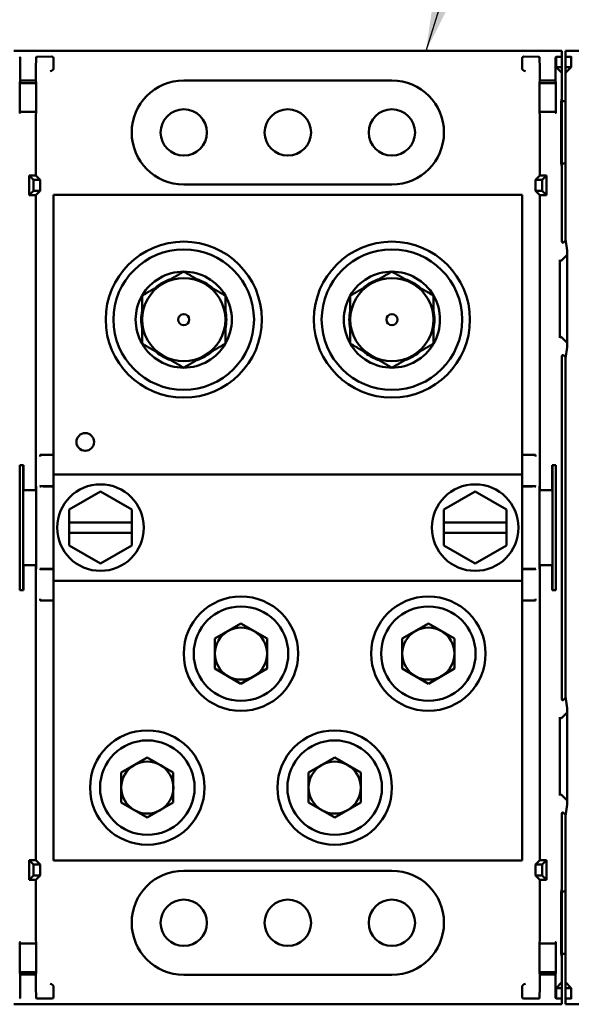
# Model space of a CAD drawing. Units: inches. Extents: x 2 to 211, y 5 to 133.
# Drawn here: x 65 to 69, y 92 to 98 of the extents above; entities that cross this region are included whole.
import ezdxf

# ---------------------------------------------------------------- set-up
doc = ezdxf.new("R2010")
doc.units = ezdxf.units.IN
doc.header["$LTSCALE"] = 12.5
doc.header["$MEASUREMENT"] = 0
doc.layers.add('Symbol (ANSI)', color=7, linetype='Continuous', lineweight=25)
doc.layers.add('Visible (ANSI)', color=7, linetype='Continuous', lineweight=50)
doc.styles.add('Note Text (ANSI)', font='tahoma.ttf')
doc.dimstyles.new('Default (ANSI)$7', dxfattribs={"dimscale": 12.5, "dimtxt": 0.12, "dimasz": 0.098425, "dimexe": 0.125, "dimexo": 0.0625, "dimgap": 0.031496, "dimtad": 0, "dimtih": 1, "dimtoh": 1, "dimrnd": 1e-08, "dimzin": 4, "dimdsep": 46, "dimtxsty": 'Note Text (ANSI)', "dimcen": 0.09, "dimdle": 0.393701, "dimclrd": 256, "dimclre": 256, "dimclrt": 256, "dimadec": 0, "dimazin": 1, "dimtfac": 1, "dimtofl": 0, "dimtmove": 0, "dimatfit": 3, "dimfxl": 1, "dimtolj": 1, "dimtzin": 4, "dimlwd": -1, "dimlwe": -1, "dimarcsym": 0})

msp = doc.modelspace()

# ---------------------------------------------------------------- linework, layer by layer
at = {"layer": 'Visible (ANSI)'}
for p, q in [((65.4027, 98.2269), (68.6935, 98.2269)), ((65.4399, 98.1898), (65.4376, 98.192)), ((65.5366, 98.1898), (65.5387, 98.1919)), ((65.5446, 98.1921), (65.6316, 98.1928)), ((65.6417, 98.1829), (65.6417, 98.1249)), ((68.4545, 98.1829), (68.4545, 98.1249)), ((68.4646, 98.1928), (68.5516, 98.1921)), ((68.5597, 98.1898), (68.5575, 98.1919)), ((68.6564, 98.1898), (68.6586, 98.192)), ((68.6586, 98.192), (68.6586, 98.1295)), ((68.6586, 98.192), (68.6935, 98.192)), ((68.6935, 98.192), (68.6935, 98.2269)), ((68.6935, 98.1295), (68.6935, 98.192)), ((68.7147, 98.2269), (72.0055, 98.2269)), ((68.7147, 98.192), (68.7147, 98.2269)), ((68.7496, 98.192), (68.7147, 98.192)), ((68.7147, 98.1295), (68.7147, 98.192)), ((68.7519, 98.1898), (68.7496, 98.192)), ((68.7496, 98.1295), (68.7496, 98.192)), ((65.6417, 98.1248), (65.6417, 98.1249)), ((68.4545, 98.1249), (68.4545, 98.1248)), ((68.6586, 98.1295), (68.6935, 98.0946)), ((68.6586, 98.1295), (68.6935, 98.1295)), ((68.6935, 98.0946), (68.6935, 98.1295)), ((68.7147, 98.0946), (68.7496, 98.1295)), ((68.7496, 98.1295), (68.7147, 98.1295)), ((68.7147, 98.0946), (68.7147, 98.1295)), ((65.4407, 98.096), (65.4407, 98.0486)), ((65.5358, 98.096), (65.5358, 98.0486)), ((68.5605, 98.0486), (68.5605, 98.096)), ((68.6556, 98.096), (68.6556, 98.0486)), ((68.6935, 98.0946), (68.6935, 97.9416)), ((68.7147, 98.0946), (68.7147, 97.9244)), ((65.4407, 98.0486), (65.44, 98.0336)), ((65.5365, 98.0336), (65.44, 98.0336)), ((65.5358, 98.0486), (65.4407, 98.0486)), ((65.5358, 98.0486), (65.5365, 98.0336)), ((67.6731, 98.0494), (66.4231, 98.0494)), ((68.5598, 98.0336), (68.5605, 98.0486)), ((68.6563, 98.0336), (68.5598, 98.0336)), ((68.6556, 98.0486), (68.5605, 98.0486)), ((68.6556, 98.0486), (68.6563, 98.0336)), ((68.6926, 97.9449), (68.6886, 97.9212)), ((68.6926, 97.9449), (68.6926, 97.529)), ((68.6927, 97.5322), (68.6927, 97.9416)), ((68.6927, 97.9416), (68.6935, 97.9416)), ((68.6927, 97.9415), (68.6935, 97.9416)), ((68.6886, 97.5526), (68.6886, 97.9212)), ((68.6927, 97.9244), (68.7155, 97.9244)), ((68.7155, 97.9244), (68.7155, 97.5494)), ((65.5365, 97.8616), (65.4499, 97.8616)), ((65.5365, 97.8616), (65.5354, 97.8383)), ((68.6463, 97.8616), (68.5598, 97.8616)), ((68.5609, 97.8383), (68.5598, 97.8616)), ((65.5347, 97.4779), (65.5347, 97.746)), ((68.5616, 97.746), (68.5616, 97.4779)), ((68.6886, 97.5526), (68.6926, 97.529)), ((68.7155, 97.5494), (68.6927, 97.5494)), ((68.6927, 97.5323), (68.6935, 97.5322)), ((68.6935, 97.5322), (68.6927, 97.5322)), ((68.6935, 97.5322), (68.6935, 97.0804)), ((68.7147, 97.5494), (68.7147, 97.0963)), ((65.4942, 97.4779), (65.4942, 97.3609)), ((65.4942, 97.4779), (65.5347, 97.4779)), ((65.4942, 97.4779), (65.5201, 97.4519)), ((65.5606, 97.4519), (65.5347, 97.4779)), ((68.5616, 97.4779), (68.5356, 97.4519)), ((68.6021, 97.4779), (68.5616, 97.4779)), ((68.6021, 97.4779), (68.5761, 97.4519)), ((68.6021, 97.3609), (68.6021, 97.4779)), ((65.5606, 97.4519), (65.5201, 97.4519)), ((65.5201, 97.4519), (65.5201, 97.3869)), ((65.5606, 97.4519), (65.5606, 97.3869)), ((66.4231, 97.4244), (67.6731, 97.4244)), ((68.5356, 97.3869), (68.5356, 97.4519)), ((68.5761, 97.4519), (68.5356, 97.4519)), ((68.5761, 97.3869), (68.5761, 97.4519)), ((65.4942, 97.3609), (65.5201, 97.3869)), ((65.4942, 97.3609), (65.5347, 97.3609)), ((65.5201, 97.3869), (65.5606, 97.3869)), ((65.5347, 97.3609), (65.5606, 97.3869)), ((65.5347, 95.5869), (65.5347, 97.3609)), ((65.6419, 97.3619), (68.4544, 97.3619)), ((65.6419, 95.6819), (65.6419, 97.3619)), ((68.4544, 95.6819), (68.4544, 97.3619)), ((68.5356, 97.3869), (68.5616, 97.3609)), ((68.5356, 97.3869), (68.5761, 97.3869)), ((68.5616, 97.3609), (68.5616, 95.5869)), ((68.5616, 97.3609), (68.6021, 97.3609)), ((68.6021, 97.3609), (68.5761, 97.3869)), ((68.7038, 97.0761), (68.716, 97.0884)), ((68.7263, 97.0269), (68.7147, 97.0963)), ((68.6923, 96.9674), (68.7263, 97.0014)), ((68.7263, 97.0269), (68.7263, 96.447)), ((68.6821, 96.5021), (68.6821, 96.9717)), ((66.2509, 96.8012), (66.3453, 96.8557)), ((66.5009, 96.8557), (66.5953, 96.8012)), ((67.5009, 96.8012), (67.5953, 96.8557)), ((67.7509, 96.8557), (67.8453, 96.8012)), ((66.1731, 96.5574), (66.1731, 96.6664)), ((66.6731, 96.6664), (66.6731, 96.5574)), ((67.4231, 96.5574), (67.4231, 96.6664)), ((67.9231, 96.6664), (67.9231, 96.5574)), ((68.7263, 96.4724), (68.6923, 96.5064)), ((66.3453, 96.3681), (66.2509, 96.4227)), ((66.5953, 96.4227), (66.5009, 96.3681)), ((67.5953, 96.3681), (67.5009, 96.4227)), ((67.8453, 96.4227), (67.7509, 96.3681)), ((68.7147, 96.3775), (68.7263, 96.447)), ((68.6935, 96.3934), (68.6935, 94.3304)), ((68.716, 96.3854), (68.7038, 96.3977)), ((68.7147, 96.3775), (68.7147, 94.3463)), ((65.561, 95.7997), (65.5607, 95.7994)), ((65.581, 95.7999), (65.6419, 95.7999)), ((68.4544, 95.7999), (68.5153, 95.7999)), ((68.5353, 95.7997), (68.5356, 95.7994)), ((65.4391, 94.9869), (65.4391, 95.7369)), ((65.4391, 95.7369), (65.4417, 95.7369)), ((65.4417, 95.7369), (65.4517, 95.7369)), ((65.4517, 95.7369), (65.4618, 95.7369)), ((65.4591, 94.9869), (65.4591, 95.7369)), ((65.4618, 95.7369), (65.4618, 95.5869)), ((68.6446, 95.7369), (68.6345, 95.7369)), ((68.6345, 95.5869), (68.6345, 95.7369)), ((68.6372, 94.9869), (68.6372, 95.7369)), ((68.6446, 95.7369), (68.6546, 95.7369)), ((68.6572, 95.7369), (68.6546, 95.7369)), ((68.6572, 94.9869), (68.6572, 95.7369)), ((65.6419, 95.0419), (65.6419, 95.6819)), ((65.6419, 95.6819), (68.4544, 95.6819)), ((68.4544, 95.0419), (68.4544, 95.6819)), ((65.4599, 95.6119), (65.4605, 95.6119)), ((65.4599, 95.1119), (65.4599, 95.6119)), ((65.4605, 95.6119), (65.4605, 95.5869)), ((65.4605, 95.5869), (65.4618, 95.5869)), ((65.5347, 95.5869), (65.4618, 95.5869)), ((65.5347, 95.5869), (65.536, 95.5869)), ((65.536, 95.5869), (65.536, 95.6119)), ((65.536, 95.6119), (65.5366, 95.6119)), ((65.5366, 95.6119), (65.5366, 95.1119)), ((65.5596, 95.6099), (65.5605, 95.6107)), ((65.5796, 95.61), (65.6419, 95.61)), ((65.5805, 95.6109), (65.6419, 95.6109)), ((65.7356, 95.4702), (65.9231, 95.5784)), ((65.9231, 95.5784), (66.1106, 95.4702)), ((67.9856, 95.4702), (68.1731, 95.5784)), ((68.1731, 95.5784), (68.3606, 95.4702)), ((68.4544, 95.6109), (68.5158, 95.6109)), ((68.4544, 95.61), (68.5167, 95.61)), ((68.5358, 95.6107), (68.5367, 95.6099)), ((68.5597, 95.1119), (68.5597, 95.6119)), ((68.5597, 95.6119), (68.5603, 95.6119)), ((68.5603, 95.6119), (68.5603, 95.5869)), ((68.5603, 95.5869), (68.5616, 95.5869)), ((68.6345, 95.5869), (68.5616, 95.5869)), ((68.6345, 95.5869), (68.6358, 95.5869)), ((68.6358, 95.6119), (68.6364, 95.6119)), ((68.6358, 95.5869), (68.6358, 95.6119)), ((68.6364, 95.6119), (68.6364, 95.1119)), ((65.7356, 95.3932), (65.7356, 95.4702)), ((66.1106, 95.4702), (66.1106, 95.3932)), ((67.9856, 95.3932), (67.9856, 95.4702)), ((68.3606, 95.4702), (68.3606, 95.3932)), ((65.7356, 95.3932), (65.7356, 95.3307)), ((65.7356, 95.3932), (65.7596, 95.3932)), ((66.0867, 95.3932), (65.7596, 95.3932)), ((66.0867, 95.3932), (66.1106, 95.3932)), ((66.1106, 95.3307), (66.1106, 95.3932)), ((67.9856, 95.3932), (67.9856, 95.3307)), ((67.9856, 95.3932), (68.0096, 95.3932)), ((68.3367, 95.3932), (68.0096, 95.3932)), ((68.3367, 95.3932), (68.3606, 95.3932)), ((68.3606, 95.3307), (68.3606, 95.3932)), ((65.7356, 95.2537), (65.7356, 95.3307)), ((65.7596, 95.3307), (65.7356, 95.3307)), ((65.7596, 95.3307), (66.0867, 95.3307)), ((66.1106, 95.3307), (66.0867, 95.3307)), ((66.1106, 95.3307), (66.1106, 95.2537)), ((67.9856, 95.2537), (67.9856, 95.3307)), ((68.0096, 95.3307), (67.9856, 95.3307)), ((68.0096, 95.3307), (68.3367, 95.3307)), ((68.3606, 95.3307), (68.3367, 95.3307)), ((68.3606, 95.3307), (68.3606, 95.2537)), ((65.9231, 95.1454), (65.7356, 95.2537)), ((66.1106, 95.2537), (65.9231, 95.1454)), ((68.1731, 95.1454), (67.9856, 95.2537)), ((68.3606, 95.2537), (68.1731, 95.1454)), ((65.4605, 95.1119), (65.4599, 95.1119)), ((65.4605, 95.1369), (65.4605, 95.1119)), ((65.4618, 95.1369), (65.4605, 95.1369)), ((65.5347, 95.1369), (65.4618, 95.1369)), ((65.4618, 95.1369), (65.4618, 94.9869)), ((65.536, 95.1369), (65.5347, 95.1369)), ((65.5347, 93.3629), (65.5347, 95.1369)), ((65.536, 95.1119), (65.536, 95.1369)), ((65.5366, 95.1119), (65.536, 95.1119)), ((65.5605, 95.1131), (65.5596, 95.114)), ((65.5796, 95.1138), (65.6419, 95.1138)), ((65.5805, 95.1129), (65.6419, 95.1129)), ((68.4544, 95.1138), (68.5167, 95.1138)), ((68.4544, 95.1129), (68.5158, 95.1129)), ((68.5367, 95.114), (68.5358, 95.1131)), ((68.5603, 95.1119), (68.5597, 95.1119)), ((68.5616, 95.1369), (68.5603, 95.1369)), ((68.5603, 95.1369), (68.5603, 95.1119)), ((68.5616, 95.1369), (68.5616, 93.3629)), ((68.6345, 95.1369), (68.5616, 95.1369)), ((68.6345, 94.9869), (68.6345, 95.1369)), ((68.6358, 95.1369), (68.6345, 95.1369)), ((68.6358, 95.1119), (68.6358, 95.1369)), ((68.6364, 95.1119), (68.6358, 95.1119)), ((65.6419, 95.0419), (68.4544, 95.0419)), ((65.6419, 93.3619), (65.6419, 95.0419)), ((68.4544, 93.3619), (68.4544, 95.0419)), ((65.4417, 94.9869), (65.4391, 94.9869)), ((65.4517, 94.9869), (65.4417, 94.9869)), ((65.4618, 94.9869), (65.4517, 94.9869)), ((68.6345, 94.9869), (68.6446, 94.9869)), ((68.6546, 94.9869), (68.6446, 94.9869)), ((68.6546, 94.9869), (68.6572, 94.9869)), ((65.561, 94.9241), (65.5607, 94.9244)), ((65.6419, 94.9239), (65.581, 94.9239)), ((68.5153, 94.9239), (68.4544, 94.9239)), ((68.5353, 94.9241), (68.5356, 94.9244)), ((66.7669, 94.7848), (66.6106, 94.6946)), ((66.9231, 94.6946), (66.7669, 94.7848)), ((67.8919, 94.7848), (67.7356, 94.6946)), ((68.0481, 94.6946), (67.8919, 94.7848)), ((66.6106, 94.6946), (66.6106, 94.5142)), ((66.9231, 94.5142), (66.9231, 94.6946)), ((67.7356, 94.6946), (67.7356, 94.5142)), ((68.0481, 94.5142), (68.0481, 94.6946)), ((66.6106, 94.5142), (66.7669, 94.424)), ((66.7669, 94.424), (66.9231, 94.5142)), ((67.7356, 94.5142), (67.8919, 94.424)), ((67.8919, 94.424), (68.0481, 94.5142)), ((68.7038, 94.3261), (68.716, 94.3384)), ((68.7263, 94.2769), (68.7147, 94.3463)), ((68.7263, 94.2769), (68.7263, 93.697)), ((68.6821, 93.7521), (68.6821, 94.2217)), ((68.6923, 94.2174), (68.7263, 94.2514)), ((66.2044, 93.9798), (66.0481, 93.8896)), ((66.3606, 93.8896), (66.2044, 93.9798)), ((67.3294, 93.9798), (67.1731, 93.8896)), ((67.4856, 93.8896), (67.3294, 93.9798)), ((66.0481, 93.8896), (66.0481, 93.7092)), ((66.3606, 93.7092), (66.3606, 93.8896)), ((67.1731, 93.8896), (67.1731, 93.7092)), ((67.4856, 93.7092), (67.4856, 93.8896)), ((68.7263, 93.7224), (68.6923, 93.7564)), ((66.0481, 93.7092), (66.2044, 93.619)), ((66.2044, 93.619), (66.3606, 93.7092)), ((67.1731, 93.7092), (67.3294, 93.619)), ((67.3294, 93.619), (67.4856, 93.7092)), ((68.7147, 93.6275), (68.7263, 93.697)), ((68.6935, 93.6434), (68.6935, 93.1916)), ((68.716, 93.6354), (68.7038, 93.6477)), ((68.7147, 93.6275), (68.7147, 93.1744)), ((65.4942, 93.3629), (65.4942, 93.2459)), ((65.4942, 93.3629), (65.5347, 93.3629)), ((65.4942, 93.3629), (65.5201, 93.3369)), ((65.5606, 93.3369), (65.5201, 93.3369)), ((65.5201, 93.3369), (65.5201, 93.2719)), ((65.5606, 93.3369), (65.5347, 93.3629)), ((65.5606, 93.3369), (65.5606, 93.2719)), ((65.6419, 93.3619), (68.4544, 93.3619)), ((68.5616, 93.3629), (68.5356, 93.3369)), ((68.5356, 93.2719), (68.5356, 93.3369)), ((68.5761, 93.3369), (68.5356, 93.3369)), ((68.6021, 93.3629), (68.5616, 93.3629)), ((68.6021, 93.3629), (68.5761, 93.3369)), ((68.5761, 93.2719), (68.5761, 93.3369)), ((68.6021, 93.2459), (68.6021, 93.3629)), ((65.4942, 93.2459), (65.5201, 93.2719)), ((65.5201, 93.2719), (65.5606, 93.2719)), ((65.5347, 93.2459), (65.5606, 93.2719)), ((67.6731, 93.2994), (66.4231, 93.2994)), ((68.5356, 93.2719), (68.5616, 93.2459)), ((68.5356, 93.2719), (68.5761, 93.2719)), ((68.6021, 93.2459), (68.5761, 93.2719)), ((65.4942, 93.2459), (65.5347, 93.2459)), ((65.5347, 92.9778), (65.5347, 93.2459)), ((68.5616, 93.2459), (68.5616, 92.9778)), ((68.6021, 93.2459), (68.5616, 93.2459)), ((68.6926, 93.1949), (68.6886, 93.1712)), ((68.6886, 92.8026), (68.6886, 93.1712)), ((68.6926, 93.1949), (68.6926, 92.779)), ((68.6927, 93.1916), (68.6927, 92.7822)), ((68.6927, 93.1916), (68.6935, 93.1916)), ((68.6927, 93.1915), (68.6935, 93.1916)), ((68.6927, 93.1744), (68.7155, 93.1744)), ((68.7155, 93.1744), (68.7155, 92.7994)), ((65.5365, 92.8622), (65.4499, 92.8622)), ((65.5354, 92.8855), (65.5365, 92.8622)), ((68.5598, 92.8622), (68.5609, 92.8855)), ((68.6463, 92.8622), (68.5598, 92.8622)), ((68.6886, 92.8026), (68.6926, 92.779)), ((68.7155, 92.7994), (68.6927, 92.7994)), ((68.7147, 92.7994), (68.7147, 92.6292)), ((68.6927, 92.7823), (68.6935, 92.7822)), ((68.6935, 92.7822), (68.6927, 92.7822)), ((68.6935, 92.7822), (68.6935, 92.6292)), ((65.5365, 92.6902), (65.44, 92.6902)), ((65.44, 92.6902), (65.4407, 92.6753)), ((65.4407, 92.6753), (65.4407, 92.6278)), ((65.5358, 92.6753), (65.4407, 92.6753)), ((65.5365, 92.6902), (65.5358, 92.6753)), ((65.5358, 92.6753), (65.5358, 92.6278)), ((66.4231, 92.6744), (67.6731, 92.6744)), ((68.6563, 92.6902), (68.5598, 92.6902)), ((68.5605, 92.6753), (68.5598, 92.6902)), ((68.5605, 92.6278), (68.5605, 92.6753)), ((68.6556, 92.6753), (68.5605, 92.6753)), ((68.6563, 92.6902), (68.6556, 92.6753)), ((68.6556, 92.6753), (68.6556, 92.6278)), ((68.6935, 92.6292), (68.6586, 92.5943)), ((68.6935, 92.5943), (68.6935, 92.6292)), ((68.7496, 92.5943), (68.7147, 92.6292)), ((68.7147, 92.5943), (68.7147, 92.6292)), ((65.6417, 92.5989), (65.6417, 92.599)), ((65.6417, 92.5409), (65.6417, 92.5989)), ((68.4545, 92.599), (68.4545, 92.5989)), ((68.4545, 92.5989), (68.4545, 92.5409)), ((68.6586, 92.5943), (68.6586, 92.5318)), ((68.6586, 92.5943), (68.6935, 92.5943)), ((68.6935, 92.5318), (68.6935, 92.5943)), ((68.7496, 92.5943), (68.7147, 92.5943)), ((68.7147, 92.5318), (68.7147, 92.5943)), ((68.7496, 92.5318), (68.7496, 92.5943)), ((65.4027, 92.4969), (68.6935, 92.4969)), ((65.4376, 92.5318), (65.4399, 92.5341)), ((65.5366, 92.5341), (65.5387, 92.5319)), ((65.6316, 92.531), (65.5446, 92.5318)), ((68.5516, 92.5318), (68.4646, 92.531)), ((68.5597, 92.5341), (68.5575, 92.5319)), ((68.6586, 92.5318), (68.6564, 92.5341)), ((68.6586, 92.5318), (68.6935, 92.5318)), ((68.6935, 92.4969), (68.6935, 92.5318)), ((68.7496, 92.5318), (68.7147, 92.5318)), ((68.7147, 92.4969), (68.7147, 92.5318)), ((68.7147, 92.4969), (72.0055, 92.4969)), ((68.7496, 92.5318), (68.7519, 92.5341))]:
    msp.add_line(p, q, dxfattribs=at)
for centre, radius in [((66.4231, 97.7369), 0.1392), ((67.0481, 97.7369), 0.1392), ((67.6731, 97.7369), 0.1392), ((66.4231, 96.6119), 0.4688), ((67.6731, 96.6119), 0.4688), ((66.4231, 96.6119), 0.4219), ((67.6731, 96.6119), 0.4219), ((66.4231, 96.6119), 0.0335), ((67.6731, 96.6119), 0.0335), ((65.8319, 95.8766), 0.0532), ((65.9231, 95.3619), 0.26), ((68.1731, 95.3619), 0.26), ((66.7669, 94.6044), 0.3437), ((67.8919, 94.6044), 0.3437), ((66.7669, 94.6044), 0.2838), ((67.8919, 94.6044), 0.2838), ((66.2044, 93.7994), 0.3437), ((67.3294, 93.7994), 0.3437), ((66.2044, 93.7994), 0.2838), ((67.3294, 93.7994), 0.2838), ((66.4231, 92.9869), 0.1392), ((67.0481, 92.9869), 0.1392), ((67.6731, 92.9869), 0.1392)]:
    msp.add_circle(centre, radius, dxfattribs=at)
for centre, radius, start, end in [((66.4231, 97.7369), 0.3125, 90, 270), ((67.6731, 97.7369), 0.3125, 270, 90), ((66.4231, 96.6119), 0.2887, 90, 150), ((66.4231, 96.6119), 0.2887, 30, 90), ((67.6731, 96.6119), 0.2887, 90, 150), ((67.6731, 96.6119), 0.2887, 30, 90), ((66.4231, 96.6119), 0.25, 120, 180), ((66.4231, 96.6119), 0.2559, 107.69825, 132.30175), ((66.4231, 96.6119), 0.25, 60, 120), ((66.4231, 96.6119), 0.2559, 47.69825, 72.30175), ((66.4231, 96.6119), 0.25, 0, 60), ((67.6731, 96.6119), 0.25, 120, 180), ((67.6731, 96.6119), 0.2559, 107.69825, 132.30175), ((67.6731, 96.6119), 0.25, 60, 120), ((67.6731, 96.6119), 0.2559, 47.69825, 72.30175), ((67.6731, 96.6119), 0.25, 0, 60), ((66.4231, 96.6119), 0.2887, 150, 210), ((66.4231, 96.6119), 0.2887, 330, 30), ((67.6731, 96.6119), 0.2887, 150, 210), ((67.6731, 96.6119), 0.2887, 330, 30), ((66.4231, 96.6119), 0.2559, 167.69825, 192.30175), ((66.4231, 96.6119), 0.2559, 347.69825, 12.30175), ((67.6731, 96.6119), 0.2559, 167.69825, 192.30175), ((67.6731, 96.6119), 0.2559, 347.69825, 12.30175), ((66.4231, 96.6119), 0.25, 180, 240), ((66.4231, 96.6119), 0.25, 300, 0), ((67.6731, 96.6119), 0.25, 180, 240), ((67.6731, 96.6119), 0.25, 300, 0), ((66.4231, 96.6119), 0.2887, 210, 270), ((66.4231, 96.6119), 0.2887, 270, 330), ((67.6731, 96.6119), 0.2887, 210, 270), ((67.6731, 96.6119), 0.2887, 270, 330), ((66.4231, 96.6119), 0.2559, 227.69825, 252.30175), ((66.4231, 96.6119), 0.2559, 287.69825, 312.30175), ((67.6731, 96.6119), 0.2559, 227.69825, 252.30175), ((67.6731, 96.6119), 0.2559, 287.69825, 312.30175), ((66.4231, 96.6119), 0.25, 240, 300), ((67.6731, 96.6119), 0.25, 240, 300), ((66.7669, 94.6044), 0.1563, 60, 120), ((67.8919, 94.6044), 0.1563, 60, 120), ((66.7669, 94.6044), 0.1563, 120, 180), ((66.7669, 94.6044), 0.1563, 0, 60), ((67.8919, 94.6044), 0.1563, 120, 180), ((67.8919, 94.6044), 0.1563, 0, 60), ((66.7669, 94.6044), 0.1563, 180, 240), ((66.7669, 94.6044), 0.1563, 300, 0), ((67.8919, 94.6044), 0.1563, 180, 240), ((67.8919, 94.6044), 0.1563, 300, 0), ((66.7669, 94.6044), 0.1563, 240, 300), ((67.8919, 94.6044), 0.1563, 240, 300), ((66.2044, 93.7994), 0.1563, 120, 180), ((66.2044, 93.7994), 0.1563, 60, 120), ((66.2044, 93.7994), 0.1563, 0, 60), ((67.3294, 93.7994), 0.1563, 120, 180), ((67.3294, 93.7994), 0.1563, 60, 120), ((67.3294, 93.7994), 0.1563, 0, 60), ((66.2044, 93.7994), 0.1563, 180, 240), ((66.2044, 93.7994), 0.1563, 300, 0), ((67.3294, 93.7994), 0.1563, 180, 240), ((67.3294, 93.7994), 0.1563, 300, 0), ((66.2044, 93.7994), 0.1563, 240, 300), ((67.3294, 93.7994), 0.1563, 240, 300), ((66.4231, 92.9869), 0.3125, 90, 270), ((67.6731, 92.9869), 0.3125, 270, 90)]:
    msp.add_arc(centre, radius, start, end, dxfattribs=at)
for centre, major_axis, ratio, start_param, end_param in [((65.4399, 98.096), (0, 0.0938), 0.008727, 4.712389, 6.274459), ((65.5366, 98.096), (0, -0.0938), 0.008727, 3.150319, 4.712389), ((65.5587, 98.1919), (-0.02, 0), 0.008727, 5.497811, 6.274462), ((65.6316, 98.1828), (-0.00932, -0.00391), 0.987628, 2.748951, 4.319671), ((68.4646, 98.1828), (-0.00932, 0.00391), 0.987628, 5.105107, 6.675827), ((68.5375, 98.1919), (0.02, 0), 0.008727, 0.008723, 0.785374), ((68.5597, 98.096), (0, 0.0938), 0.008727, 4.712389, 6.274459), ((68.6564, 98.096), (0, -0.0938), 0.008727, 3.150319, 4.712389), ((65.6218, 98.1248), (-0.0077, -0.0185), 0.994901, 0.398889, 1.963514), ((68.4745, 98.1248), (0.0077, -0.0185), 0.994901, 4.319671, 5.884297), ((65.4396, 97.9476), (0, 0.095), 0.008727, 5.844388, 9.645654), ((65.5369, 97.9476), (0, -0.095), 0.008727, 5.844388, 9.863576), ((68.5594, 97.9476), (0, 0.095), 0.008727, 5.844388, 9.863576), ((68.6567, 97.9476), (0, -0.095), 0.008727, 6.062309, 9.863576), ((65.5355, 97.746), (0, -0.0938), 0.008727, 3.316126, 4.712389), ((68.5608, 97.746), (0, 0.0938), 0.008727, 4.712389, 6.108652), ((68.6995, 97.0804), (-0.00063, -0.00599), 0.996548, 4.817705, 7.171848), ((68.6881, 96.9717), (-0.00063, -0.00599), 0.996548, 4.817705, 7.171848), ((68.6881, 96.5021), (0.00063, -0.00599), 0.996548, 2.25293, 4.607073), ((68.6995, 96.3934), (0.00063, -0.00599), 0.996548, 2.25293, 4.607073), ((65.581, 95.7997), (0.02, 0), 0.00873, 1.570792, 3.132863), ((68.5153, 95.7997), (0.02, 0), 0.00873, 0.008729, 1.5708), ((65.5796, 95.6099), (-0.02, 0), 0.008727, 4.712408, 6.274478), ((65.5805, 95.6107), (-0.02, 0), 0.008727, 4.712408, 6.274478), ((68.5158, 95.6107), (0.02, 0), 0.008727, 0.008707, 1.570778), ((68.5167, 95.6099), (0.02, 0), 0.008727, 0.008707, 1.570778), ((65.5796, 95.114), (-0.02, 0), 0.008727, 0.008707, 1.570778), ((65.5805, 95.1131), (-0.02, 0), 0.008727, 0.008707, 1.570778), ((68.5158, 95.1131), (0.02, 0), 0.008727, 4.712408, 6.274478), ((68.5167, 95.114), (0.02, 0), 0.008727, 4.712408, 6.274478), ((65.581, 94.9241), (0.02, 0), 0.008732, 3.150324, 4.712397), ((68.5153, 94.9241), (0.02, 0), 0.008732, 4.712381, 6.274454), ((68.6995, 94.3304), (-0.00063, -0.00599), 0.996548, 4.817705, 7.171848), ((68.6881, 94.2217), (-0.00063, -0.00599), 0.996548, 4.817705, 7.171848), ((68.6881, 93.7521), (0.00063, -0.00599), 0.996548, 2.25293, 4.607073), ((68.6995, 93.6434), (0.00063, -0.00599), 0.996548, 2.25293, 4.607073), ((65.5355, 92.9778), (0, -0.0938), 0.008727, 4.712389, 6.108652), ((68.5608, 92.9778), (0, 0.0938), 0.008727, 3.316126, 4.712389), ((65.4396, 92.7762), (0, 0.095), 0.008727, 6.062309, 9.863576), ((65.5369, 92.7762), (0, -0.095), 0.008727, 5.844388, 9.863576), ((68.5594, 92.7762), (0, 0.095), 0.008727, 5.844388, 9.863576), ((68.6567, 92.7762), (0, -0.095), 0.008727, 5.844388, 9.645654), ((65.4399, 92.6278), (0, 0.0938), 0.008727, 3.150319, 4.712389), ((65.5366, 92.6278), (0, -0.0938), 0.008727, 4.712389, 6.274459), ((65.6218, 92.599), (0.0077, -0.0185), 0.994901, 1.178078, 2.742704), ((68.4745, 92.599), (-0.0077, -0.0185), 0.994901, 3.540481, 5.105107), ((68.5597, 92.6278), (0, 0.0938), 0.008727, 3.150319, 4.712389), ((68.6564, 92.6278), (0, -0.0938), 0.008727, 4.712389, 6.274459), ((65.5587, 92.5319), (-0.02, 0), 0.008727, 0.008723, 0.785374), ((65.6316, 92.541), (-0.00932, 0.00391), 0.987628, 1.963514, 3.534235), ((68.4646, 92.541), (-0.00932, -0.00391), 0.987628, 5.890543, 7.461264), ((68.5375, 92.5319), (0.02, 0), 0.008727, 5.497811, 6.274462)]:
    msp.add_ellipse(centre, major_axis=major_axis, ratio=ratio, start_param=start_param, end_param=end_param, dxfattribs=at)
for points, knots in [([(65.4398, 97.8549), (65.4398, 97.855), (65.4398, 97.8551), (65.4399, 97.8561), (65.4404, 97.8573), (65.4421, 97.859), (65.443, 97.8597), (65.4446, 97.8605), (65.4455, 97.8609), (65.447, 97.8613), (65.4476, 97.8614), (65.4487, 97.8616), (65.4493, 97.8616), (65.4499, 97.8616)], [-0.36412027, -0.36412027, -0.36412027, -0.36412027, -0.36083412, -0.36083412, -0.33330432, -0.33330432, -0.32126564, -0.32126564, -0.31223837, -0.31223837, -0.30772473, -0.30772473, -0.3032111, -0.3032111, -0.3032111, -0.3032111]), ([(68.6463, 97.8616), (68.6469, 97.8616), (68.6475, 97.8616), (68.6487, 97.8614), (68.6492, 97.8613), (68.6508, 97.8609), (68.6517, 97.8605), (68.6533, 97.8597), (68.6541, 97.859), (68.6558, 97.8573), (68.6563, 97.8561), (68.6565, 97.8551), (68.6565, 97.855), (68.6565, 97.8549)], [-0.3032111, -0.3032111, -0.3032111, -0.3032111, -0.29870265, -0.29870265, -0.2941942, -0.2941942, -0.28517731, -0.28517731, -0.27312882, -0.27312882, -0.24558947, -0.24558947, -0.24230332, -0.24230332, -0.24230332, -0.24230332]), ([(65.5605, 95.7892), (65.5605, 95.7895), (65.5605, 95.7895), (65.5605, 95.7918), (65.5605, 95.7942), (65.5606, 95.7973), (65.5606, 95.7986), (65.5606, 95.7993), (65.5606, 95.7994), (65.5607, 95.7994)], [-0.00365981, -0.00365981, -0.00365981, -0.00365981, 0, 0, 0.02586636, 0.02586636, 0.04394691, 0.04394691, 0.04922331, 0.04922331, 0.04922331, 0.04922331]), ([(68.5356, 95.7994), (68.5356, 95.7994), (68.5356, 95.7993), (68.5357, 95.7986), (68.5357, 95.7973), (68.5357, 95.7942), (68.5358, 95.7918), (68.5358, 95.7895), (68.5358, 95.7895), (68.5358, 95.7892)], [0, 0, 0, 0, 0.00753834, 0.00753834, 0.03337051, 0.03337051, 0.07032691, 0.07032691, 0.07555581, 0.07555581, 0.07555581, 0.07555581]), ([(65.5607, 94.9244), (65.5606, 94.9244), (65.5606, 94.9245), (65.5606, 94.9252), (65.5606, 94.9265), (65.5605, 94.9297), (65.5605, 94.932), (65.5605, 94.9343), (65.5605, 94.9343), (65.5605, 94.9346)], [0, 0, 0, 0, 0.00753834, 0.00753834, 0.03337051, 0.03337051, 0.07032691, 0.07032691, 0.07555581, 0.07555581, 0.07555581, 0.07555581]), ([(68.5358, 94.9346), (68.5358, 94.9343), (68.5358, 94.9343), (68.5358, 94.932), (68.5357, 94.9297), (68.5357, 94.9265), (68.5357, 94.9252), (68.5356, 94.9245), (68.5356, 94.9244), (68.5356, 94.9244)], [-0.00365981, -0.00365981, -0.00365981, -0.00365981, 0, 0, 0.02586636, 0.02586636, 0.04394691, 0.04394691, 0.04922331, 0.04922331, 0.04922331, 0.04922331]), ([(65.4499, 92.8622), (65.4493, 92.8622), (65.4487, 92.8622), (65.4476, 92.8624), (65.447, 92.8625), (65.4455, 92.8629), (65.4446, 92.8633), (65.443, 92.8641), (65.4421, 92.8648), (65.4404, 92.8665), (65.4399, 92.8677), (65.4398, 92.8687), (65.4398, 92.8688), (65.4398, 92.8689)], [-0.60642219, -0.60642219, -0.60642219, -0.60642219, -0.60190856, -0.60190856, -0.59739492, -0.59739492, -0.58836765, -0.58836765, -0.57632897, -0.57632897, -0.54879917, -0.54879917, -0.54551302, -0.54551302, -0.54551302, -0.54551302]), ([(68.6565, 92.8689), (68.6565, 92.8688), (68.6565, 92.8687), (68.6563, 92.8677), (68.6558, 92.8665), (68.6541, 92.8648), (68.6533, 92.8641), (68.6517, 92.8633), (68.6508, 92.8629), (68.6492, 92.8625), (68.6487, 92.8624), (68.6475, 92.8622), (68.6469, 92.8622), (68.6463, 92.8622)], [-0.06090778, -0.06090778, -0.06090778, -0.06090778, -0.05762163, -0.05762163, -0.03008228, -0.03008228, -0.01803379, -0.01803379, -0.00901689, -0.00901689, -0.00450845, -0.00450845, 0, 0, 0, 0])]:
    msp.add_open_spline(points, degree=3, knots=knots, dxfattribs=at)
for points, weights in [([(66.4231, 96.9006), (66.3819, 96.8768), (66.3453, 96.8557)], [1.07308686853, 1.12270695481, 1.1426638192]), ([(66.5009, 96.8557), (66.4644, 96.8768), (66.4231, 96.9006)], [1.1426638192, 1.12270695481, 1.07308686853]), ([(67.6731, 96.9006), (67.6319, 96.8768), (67.5953, 96.8557)], [1.07308686853, 1.12270695481, 1.1426638192]), ([(67.7509, 96.8557), (67.7144, 96.8768), (67.6731, 96.9006)], [1.1426638192, 1.12270695481, 1.07308686853]), ([(66.2509, 96.8012), (66.2144, 96.7801), (66.1731, 96.7562)], [1.1426638192, 1.12270695481, 1.07308686853]), ([(66.1731, 96.7562), (66.1731, 96.7086), (66.1731, 96.6664)], [1.07308686853, 1.12270695481, 1.1426638192]), ([(66.6731, 96.7562), (66.6319, 96.7801), (66.5953, 96.8012)], [1.07308686853, 1.12270695481, 1.1426638192]), ([(66.6731, 96.6664), (66.6731, 96.7086), (66.6731, 96.7562)], [1.14266904578, 1.1227120901, 1.07309177686]), ([(67.5009, 96.8012), (67.4644, 96.7801), (67.4231, 96.7562)], [1.1426638192, 1.12270695481, 1.07308686853]), ([(67.4231, 96.7562), (67.4231, 96.7086), (67.4231, 96.6664)], [1.07308686853, 1.12270695481, 1.1426638192]), ([(67.9231, 96.7562), (67.8819, 96.7801), (67.8453, 96.8012)], [1.07308686853, 1.12270695481, 1.1426638192]), ([(67.9231, 96.6664), (67.9231, 96.7086), (67.9231, 96.7562)], [1.14266904578, 1.1227120901, 1.07309177686]), ([(66.1731, 96.5574), (66.1731, 96.5152), (66.1731, 96.4676)], [1.14266904578, 1.1227120901, 1.07309177686]), ([(66.6731, 96.4676), (66.6731, 96.5152), (66.6731, 96.5574)], [1.07309177686, 1.1227120901, 1.14266904578]), ([(67.4231, 96.5574), (67.4231, 96.5152), (67.4231, 96.4676)], [1.14266904578, 1.1227120901, 1.07309177686]), ([(67.9231, 96.4676), (67.9231, 96.5152), (67.9231, 96.5574)], [1.07309177686, 1.1227120901, 1.14266904578]), ([(66.1731, 96.4676), (66.2144, 96.4438), (66.2509, 96.4227)], [1.07308686853, 1.12270695481, 1.1426638192]), ([(66.5953, 96.4227), (66.6319, 96.4438), (66.6731, 96.4676)], [1.1426638192, 1.12270695481, 1.07308686853]), ([(67.4231, 96.4676), (67.4644, 96.4438), (67.5009, 96.4227)], [1.07308686853, 1.12270695481, 1.1426638192]), ([(67.8453, 96.4227), (67.8819, 96.4438), (67.9231, 96.4676)], [1.1426638192, 1.12270695481, 1.07308686853]), ([(66.3453, 96.3681), (66.3819, 96.347), (66.4231, 96.3232)], [1.1426638192, 1.12270695481, 1.07308686853]), ([(66.4231, 96.3232), (66.4644, 96.347), (66.5009, 96.3681)], [1.07308686853, 1.12270695481, 1.1426638192]), ([(67.5953, 96.3681), (67.6319, 96.347), (67.6731, 96.3232)], [1.1426638192, 1.12270695481, 1.07308686853]), ([(67.6731, 96.3232), (67.7144, 96.347), (67.7509, 96.3681)], [1.07308686853, 1.12270695481, 1.1426638192])]:
    msp.add_rational_spline(points, weights, degree=2, dxfattribs=at)

# ---------------------------------------------------------------- leaders
at = {"layer": 'Symbol (ANSI)', "annotation_type": 0, "has_hookline": 1, "hookline_direction": 0, "text_width": 9.9349}
msp.add_leader([(67.8779, 98.2269), (75.0677, 121.0304), (76.298, 121.0304)], dimstyle='Default (ANSI)$7', override={"dimtad": 0}, dxfattribs=at)

doc.saveas('drawing.dxf')
